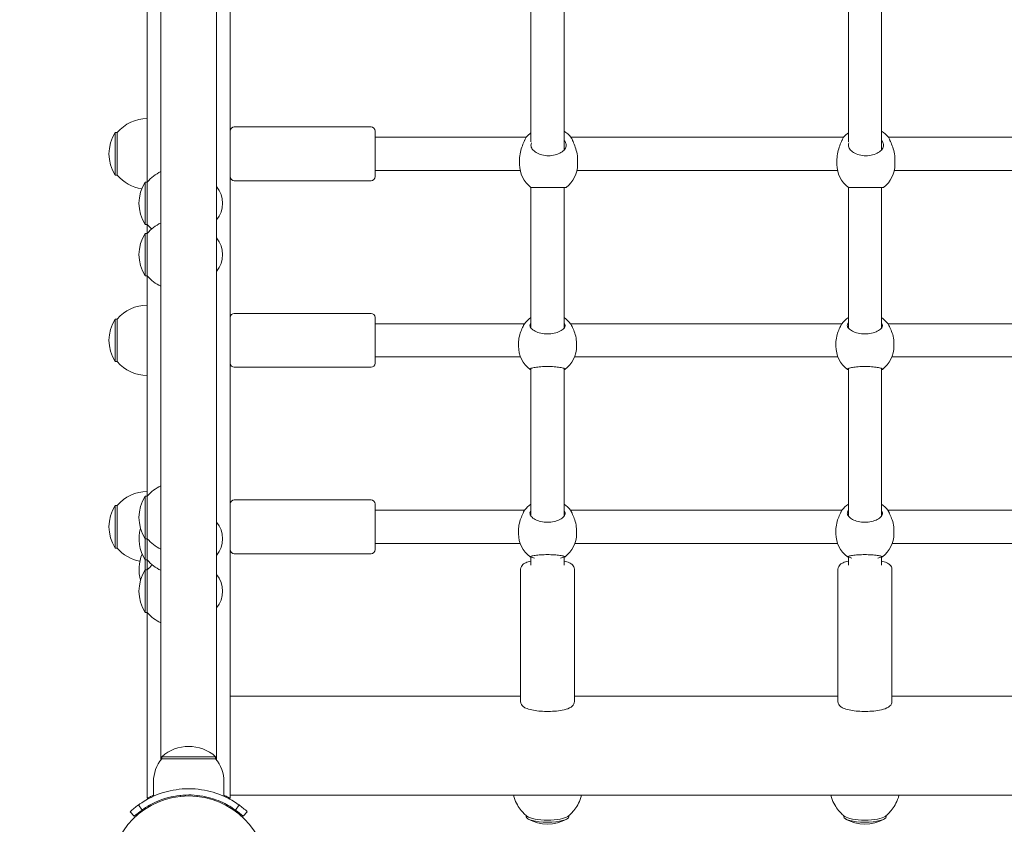
# Model space of a CAD drawing. Units: millimetres. Extents: x 425 to 18225, y 395 to 15195.
# Drawn here: x 8887 to 9363, y 4532 to 4920 of the extents above; entities that cross this region are included whole.
import ezdxf

# ---------------------------------------------------------------- set-up
doc = ezdxf.new("R2010")
doc.units = ezdxf.units.MM
doc.layers.add('Widoczne (ISO)', color=7, linetype='Continuous', lineweight=15)
doc.layers.add('wymiary 100', color=5, linetype='Continuous')
doc.layers.add('wymiary 100 strefy', color=5, linetype='Continuous')
doc.styles.get("Standard").update_dxf_attribs({"font": 'arial.ttf'})
doc.dimstyles.new('FK_rzuty 100_m$0', dxfattribs={"dimscale": 100, "dimtxt": 2.5, "dimasz": 2.5, "dimexe": 1.25, "dimexo": 0.625, "dimtad": 1, "dimlfac": 0.001, "dimrnd": 0.01, "dimzin": 1, "dimdsep": 46, "dimtxsty": 'Standard', "dimblk": 'OBLIQUE', "dimblk1": 'ARCHTICK', "dimblk2": 'OBLIQUE', "dimcen": 2.5, "dimadec": 0, "dimazin": 0, "dimtfac": 1, "dimtmove": 0, "dimatfit": 3, "dimfxl": 1, "dimarcsym": 0})
doc.dimstyles.new('FK_rzuty 100_STREFY', dxfattribs={"dimscale": 100, "dimtxt": 4, "dimasz": 2.5, "dimexe": 1.25, "dimexo": 0.625, "dimgap": 1, "dimtad": 1, "dimdec": 1, "dimlfac": 0.001, "dimrnd": 0.01, "dimzin": 1, "dimdsep": 46, "dimtxsty": 'Standard', "dimblk": 'OBLIQUE', "dimcen": 2.5, "dimadec": 0, "dimazin": 0, "dimtfac": 1, "dimtdec": 1, "dimtmove": 0, "dimatfit": 3, "dimfxl": 1, "dimarcsym": 0})

# ---------------------------------------------------------------- blocks, each defined once
blk = doc.blocks.new('_Oblique')
at = {"color": 0, "linetype": 'ByBlock', "lineweight": -2}
blk.add_line((-0.5, -0.5), (0.5, 0.5), dxfattribs=at)
blk = doc.blocks.new('*D8')
at = {"layer": 'Defpoints', "color": 0, "transparency": 16777216}
for p in [(14839.06, 10657.8), (6571.08, 4104.48), (14839.06, 4104.48)]:
    blk.add_point(p, dxfattribs=at)
at = {"layer": 'wymiary 100 strefy', "color": 0, "lineweight": -2, "transparency": 16777216}
for p, q in [((6571.08, 4166.98), (6571.08, 10782.8)), ((14839.06, 4166.98), (14839.06, 10782.8)), ((6571.08, 10657.8), (14839.06, 10657.8))]:
    blk.add_line(p, q, dxfattribs=at)
at = {"layer": 'wymiary 100 strefy', "color": 0, "lineweight": -2, "transparency": 16777216, "xscale": 200, "yscale": 200, "zscale": 200, "rotation": 180}
blk.add_blockref('_Oblique', (6571.08, 10657.8), dxfattribs=at)
at = {"layer": 'wymiary 100 strefy', "color": 0, "lineweight": -2, "transparency": 16777216, "xscale": 200, "yscale": 200, "zscale": 200}
blk.add_blockref('_Oblique', (14839.06, 10657.8), dxfattribs=at)
at = {"layer": 'wymiary 100 strefy', "color": 0, "transparency": 16777216, "insert": (10705.07, 10911.07), "char_height": 300, "attachment_point": 5}
blk.add_mtext('8.30 m', dxfattribs=at)
blk = doc.blocks.new('*D9')
at = {"layer": 'Defpoints', "color": 0, "transparency": 16777216}
for p in [(12967.23, 9855.48), (8054.26, 4508.48), (12967.23, 4362.93)]:
    blk.add_point(p, dxfattribs=at)
at = {"layer": 'wymiary 100', "color": 0, "linetype": 'ByBlock', "lineweight": -2, "transparency": 16777216}
for p, q in [((8054.26, 4570.98), (8054.26, 9980.48)), ((12967.23, 4425.43), (12967.23, 9980.48)), ((8054.26, 9855.48), (12967.23, 9855.48))]:
    blk.add_line(p, q, dxfattribs=at)
at = {"layer": 'wymiary 100', "color": 0, "lineweight": -2, "transparency": 16777216, "xscale": 250, "yscale": 250, "zscale": 250, "rotation": 180}
blk.add_blockref('_Oblique', (8054.26, 9855.48), dxfattribs=at)
at = {"layer": 'wymiary 100', "color": 0, "lineweight": -2, "transparency": 16777216, "xscale": 250, "yscale": 250, "zscale": 250}
blk.add_blockref('_Oblique', (12967.23, 9855.48), dxfattribs=at)
at = {"layer": 'wymiary 100', "color": 0, "transparency": 16777216, "insert": (10510.75, 10045.62), "char_height": 250, "attachment_point": 5}
blk.add_mtext('4.91', dxfattribs=at)
blk = doc.blocks.new('_ArchTick')
at = {"color": 0, "linetype": 'ByBlock', "const_width": 0.15}
blk.add_lwpolyline([(-0.5, -0.5), (0.5, 0.5)], dxfattribs=at)
blk = doc.blocks.new('*D10')
at = {"layer": 'Defpoints', "color": 0, "transparency": 16777216}
for p in [(8969.58, 8948.23), (5097.21, 2201.48), (8071.08, 2201.48)]:
    blk.add_point(p, dxfattribs=at)
at = {"layer": 'wymiary 100 strefy', "color": 0, "lineweight": -2, "transparency": 16777216}
for p, q in [((8907.08, 8948.23), (4972.21, 8948.23)), ((5097.21, 8948.23), (5097.21, 2201.48)), ((8008.58, 2201.48), (4972.21, 2201.48))]:
    blk.add_line(p, q, dxfattribs=at)
at = {"layer": 'wymiary 100 strefy', "color": 0, "lineweight": -2, "transparency": 16777216, "xscale": 200, "yscale": 200, "zscale": 200}
for p, rotation in [((5097.21, 8948.23), 90), ((5097.21, 2201.48), 270)]:
    blk.add_blockref('_Oblique', p, dxfattribs=dict(at, rotation=rotation))
at = {"layer": 'wymiary 100 strefy', "color": 0, "transparency": 16777216, "insert": (4844.04, 5574.85), "char_height": 300, "attachment_point": 5, "rotation": 90}
blk.add_mtext('6.70 m', dxfattribs=at)
blk = doc.blocks.new('*D11')
at = {"layer": 'Defpoints', "color": 0, "transparency": 16777216}
for p in [(9687.08, 7448.23), (5928.67, 3663.44), (9775.98, 3663.44)]:
    blk.add_point(p, dxfattribs=at)
at = {"layer": 'wymiary 100', "color": 0, "linetype": 'ByBlock', "lineweight": -2, "transparency": 16777216}
for p, q in [((9624.58, 7448.23), (5803.67, 7448.23)), ((5928.67, 7448.23), (5928.67, 3663.44)), ((9713.48, 3663.44), (5803.67, 3663.44))]:
    blk.add_line(p, q, dxfattribs=at)
at = {"layer": 'wymiary 100', "color": 0, "lineweight": -2, "transparency": 16777216, "xscale": 250, "yscale": 250, "zscale": 250}
for p, rotation in [((5928.67, 7448.23), 90), ((5928.67, 3663.44), 270)]:
    blk.add_blockref('_Oblique', p, dxfattribs=dict(at, rotation=rotation))
at = {"layer": 'wymiary 100', "color": 0, "transparency": 16777216, "insert": (5738.44, 5555.83), "char_height": 250, "attachment_point": 5, "rotation": 90}
blk.add_mtext('3.78', dxfattribs=at)

msp = doc.modelspace()

# ---------------------------------------------------------------- linework, layer by layer
at = {"layer": 'Widoczne (ISO)'}
for p, q in [((8955.632, 6064.042), (8955.632, 4562.921)), ((8982.532, 4562.921), (8982.532, 6064.042)), ((8989.082, 5124.26), (8989.082, 4584.71)), ((8949.082, 4841.896), (8949.082, 5041.132)), ((9134.282, 4933.207), (9134.282, 4861.236)), ((9150.282, 4933.207), (9150.282, 4857.376)), ((9287.482, 4933.207), (9287.482, 4861.236)), ((9303.482, 4933.207), (9303.482, 4857.376)), ((9057.082, 4868.482), (8991.082, 4868.482)), ((8933.582, 4865.732), (8933.582, 4845.232)), ((8934.582, 4865.732), (8933.582, 4865.732)), ((8934.582, 4865.732), (8934.582, 4845.232)), ((9059.082, 4866.482), (9059.082, 4844.482)), ((9059.082, 4863.482), (9131.974, 4863.482)), ((9153.589, 4863.482), (9285.174, 4863.482)), ((9306.789, 4863.482), (9438.374, 4863.482)), ((9128.782, 4850.386), (9128.782, 4852.934)), ((9156.782, 4850.386), (9156.782, 4852.934)), ((9281.982, 4850.386), (9281.982, 4852.934)), ((9309.982, 4850.386), (9309.982, 4852.934)), ((8934.582, 4845.232), (8933.582, 4845.232)), ((9059.082, 4847.482), (9129.086, 4847.482)), ((9156.477, 4847.482), (9282.286, 4847.482)), ((9309.677, 4847.482), (9435.486, 4847.482)), ((8948.082, 4841.896), (8948.082, 4821.396)), ((8949.082, 4841.896), (8948.082, 4841.896)), ((8949.082, 4841.896), (8949.082, 4821.396)), ((9057.082, 4842.482), (8991.082, 4842.482)), ((9134.282, 4839.261), (9134.282, 4771.392)), ((9150.282, 4839.199), (9150.282, 4771.392)), ((9287.482, 4839.261), (9287.482, 4771.392)), ((9303.482, 4839.199), (9303.482, 4771.392)), ((8949.082, 4821.396), (8948.082, 4821.396)), ((8949.082, 4817.11), (8949.082, 4821.396)), ((8948.082, 4817.11), (8948.082, 4796.61)), ((8949.082, 4817.11), (8948.082, 4817.11)), ((8949.082, 4817.11), (8949.082, 4796.61)), ((8949.082, 4796.61), (8948.082, 4796.61)), ((8949.082, 4690.233), (8949.082, 4796.61)), ((9057.082, 4778.482), (8991.082, 4778.482)), ((9059.082, 4776.482), (9059.082, 4754.482)), ((8933.582, 4775.732), (8933.582, 4755.232)), ((8934.582, 4775.732), (8933.582, 4775.732)), ((8934.582, 4775.732), (8934.582, 4755.232)), ((9059.082, 4773.482), (9131.159, 4773.482)), ((9153.405, 4773.482), (9284.359, 4773.482)), ((9306.605, 4773.482), (9437.559, 4773.482)), ((9128.282, 4762.638), (9128.282, 4764.06)), ((9156.282, 4762.638), (9156.282, 4764.06)), ((9281.482, 4762.638), (9281.482, 4764.06)), ((9309.482, 4762.638), (9309.482, 4764.06)), ((9059.082, 4757.482), (9129.266, 4757.482)), ((9155.298, 4757.482), (9282.466, 4757.482)), ((9308.498, 4757.482), (9435.666, 4757.482)), ((8934.582, 4755.232), (8933.582, 4755.232)), ((9057.082, 4752.482), (8991.082, 4752.482)), ((9134.282, 4751.92), (9134.282, 4680.652)), ((9150.282, 4751.92), (9150.282, 4680.652)), ((9287.482, 4751.92), (9287.482, 4680.652)), ((9303.482, 4751.92), (9303.482, 4680.652)), ((8948.082, 4690.233), (8948.082, 4669.733)), ((8949.082, 4690.233), (8948.082, 4690.233)), ((8949.082, 4690.233), (8949.082, 4669.733)), ((9057.082, 4688.482), (8991.082, 4688.482)), ((9059.082, 4686.482), (9059.082, 4664.482)), ((8933.582, 4685.732), (8933.582, 4665.232)), ((8934.582, 4685.732), (8933.582, 4685.732)), ((8934.582, 4685.732), (8934.582, 4665.232)), ((9059.082, 4683.482), (9131.228, 4683.482)), ((9153.336, 4683.482), (9284.428, 4683.482)), ((9306.536, 4683.482), (9437.628, 4683.482)), ((9128.282, 4672.129), (9128.282, 4673.806)), ((9156.282, 4672.129), (9156.282, 4673.806)), ((9281.482, 4672.129), (9281.482, 4673.806)), ((9309.482, 4672.129), (9309.482, 4673.806)), ((8949.082, 4669.733), (8948.082, 4669.733)), ((8948.082, 4669.733), (8948.082, 4659.456)), ((8949.082, 4669.733), (8949.082, 4659.456)), ((9059.082, 4667.482), (9129.076, 4667.482)), ((9155.488, 4667.482), (9282.276, 4667.482)), ((9308.688, 4667.482), (9435.476, 4667.482)), ((8934.582, 4665.232), (8933.582, 4665.232)), ((9057.082, 4662.482), (8991.082, 4662.482)), ((8948.082, 4659.456), (8948.082, 4654.621)), ((8949.082, 4659.456), (8948.082, 4659.456)), ((8949.082, 4659.456), (8949.082, 4654.621)), ((9134.282, 4660.841), (9134.282, 4656.921)), ((9150.282, 4660.841), (9150.282, 4656.921)), ((9287.482, 4660.841), (9287.482, 4656.921)), ((9303.482, 4660.841), (9303.482, 4656.921)), ((8948.082, 4654.621), (8948.082, 4634.121)), ((8949.082, 4654.621), (8948.082, 4654.621)), ((8949.082, 4654.621), (8949.082, 4634.121)), ((9129.282, 4654.985), (9129.282, 4591.112)), ((9155.282, 4654.985), (9155.282, 4591.112)), ((9282.482, 4654.985), (9282.482, 4591.112)), ((9308.482, 4654.985), (9308.482, 4591.112)), ((8949.082, 4634.121), (8948.082, 4634.121)), ((8949.082, 4544.414), (8949.082, 4634.121)), ((9129.282, 4593.774), (8989.082, 4593.774)), ((9282.482, 4593.774), (9155.282, 4593.774)), ((9435.682, 4593.774), (9308.482, 4593.774)), ((8989.082, 4584.644), (8989.082, 4584.71)), ((8989.082, 4582.204), (8989.082, 4584.644)), ((8989.082, 4547.365), (8989.082, 4582.204)), ((8982.082, 4564.482), (8956.082, 4564.482)), ((8956.082, 4563.482), (8956.082, 4564.482)), ((8956.082, 4563.482), (8982.082, 4563.482)), ((8982.082, 4563.482), (8982.082, 4564.482)), ((8952.082, 4552.482), (8952.082, 4545.395)), ((8986.082, 4552.482), (8986.082, 4545.395)), ((8965.082, 4545.824), (8965.082, 4545.321)), ((8973.082, 4545.824), (8973.082, 4545.321)), ((8989.082, 4545.868), (8989.082, 4547.365)), ((8989.082, 4545.868), (8989.082, 4544.414)), ((9755.082, 4545.868), (8989.082, 4545.868)), ((8946.551, 4538.762), (8944.797, 4541.196)), ((8991.613, 4538.762), (8993.366, 4541.196)), ((8942.831, 4535.713), (8940.788, 4537.91)), ((8997.376, 4537.91), (8995.333, 4535.713)), ((9132.032, 4536.038), (9132.032, 4535.465)), ((9152.532, 4536.038), (9152.532, 4535.465)), ((9285.232, 4536.038), (9285.232, 4535.465)), ((9305.732, 4536.038), (9305.732, 4535.465))]:
    msp.add_line(p, q, dxfattribs=at)
msp.add_circle((8969.082, 4507.482), 38.05, dxfattribs=at)
for centre, radius, start, end in [((8949.082, 4853.533), 18.949, 90, 139.92558), ((8991.082, 4866.482), 2, 90, 180), ((9057.082, 4866.482), 2, 0, 90), ((8949.592, 4855.482), 19.01, 147.3723, 212.6277), ((9142.782, 4854.583), 14, 127.3832, 140.5112), ((9142.782, 4854.583), 14, 39.4888, 57.60763), ((9295.982, 4854.583), 14, 127.3832, 140.5112), ((9295.982, 4854.583), 14, 39.4888, 57.60763), ((9142.782, 4850.386), 14, 180, 232.65106), ((9142.782, 4850.386), 14, 307.34894, 0), ((9295.982, 4850.386), 14, 180, 232.65106), ((9295.982, 4850.386), 14, 307.34894, 0), ((8949.082, 4857.431), 18.949, 220.07442, 261.94496), ((8963.582, 4829.697), 18.949, 114.8059, 139.92558), ((8991.082, 4844.482), 2, 180, 270), ((9057.082, 4844.482), 2, 270, 0), ((8964.092, 4831.646), 19.01, 147.3723, 212.6277), ((8972.862, 4831.646), 12.6, 320.12637, 39.87363), ((8963.582, 4804.911), 18.949, 114.8059, 139.92558), ((8963.582, 4833.595), 18.949, 220.07442, 229.19), ((8964.092, 4806.86), 19.01, 147.3723, 212.6277), ((8972.862, 4806.86), 12.6, 320.12637, 39.87363), ((8963.582, 4808.809), 18.949, 220.07442, 245.1941), ((8949.082, 4763.533), 18.949, 90, 139.92558), ((8991.082, 4776.482), 2, 90, 180), ((9057.082, 4776.482), 2, 0, 90), ((9142.282, 4764.98), 14, 124.8499, 142.76789), ((9142.282, 4764.98), 14, 37.23211, 55.1501), ((9295.482, 4764.98), 14, 124.8499, 142.76789), ((9295.482, 4764.98), 14, 37.23211, 55.1501), ((8949.592, 4765.482), 19.01, 147.3723, 212.6277), ((9142.282, 4762.638), 14, 180, 233.00411), ((9142.282, 4762.638), 14, 306.99589, 0), ((9295.482, 4762.638), 14, 180, 233.00411), ((9295.482, 4762.638), 14, 306.99589, 0), ((8949.082, 4767.431), 18.949, 220.07442, 270), ((8991.082, 4754.482), 2, 180, 270), ((9057.082, 4754.482), 2, 270, 0), ((8949.082, 4673.533), 18.949, 90, 139.92558), ((8963.582, 4678.034), 18.949, 114.8059, 139.92558), ((8964.092, 4679.983), 19.01, 147.3723, 212.6277), ((8991.082, 4686.482), 2, 90, 180), ((9057.082, 4686.482), 2, 0, 90), ((9142.282, 4674.89), 14, 124.8499, 142.27306), ((9142.282, 4674.89), 14, 37.72694, 55.1501), ((9295.482, 4674.89), 14, 124.8499, 142.27306), ((9295.482, 4674.89), 14, 37.72694, 55.1501), ((8949.592, 4675.482), 19.01, 147.3723, 212.6277), ((8972.862, 4669.706), 12.6, 320.12637, 39.87363), ((8964.092, 4669.706), 19.01, 164.31696, 212.6277), ((9142.282, 4672.129), 14, 180, 232.81114), ((9142.282, 4672.129), 14, 307.18886, 0), ((9295.482, 4672.129), 14, 180, 232.81114), ((9295.482, 4672.129), 14, 307.18886, 0), ((8963.582, 4681.932), 18.949, 220.07442, 245.1941), ((8949.082, 4677.431), 18.949, 220.07442, 259.07545), ((8991.082, 4664.482), 2, 180, 270), ((9057.082, 4664.482), 2, 270, 0), ((8964.092, 4654.904), 19.01, 157.08834, 196.0828), ((8963.582, 4671.655), 18.949, 220.07442, 245.1941), ((8964.092, 4644.371), 19.01, 147.3723, 212.6277), ((8963.582, 4642.422), 18.949, 129.52444, 139.92558), ((8972.862, 4644.371), 12.6, 320.12637, 39.87363), ((8963.582, 4646.32), 18.949, 220.07442, 245.1941), ((8969.082, 4550.082), 19.4, 47.92498, 132.07502), ((8969.207, 4552.482), 17.125, 140.03379, 180), ((8968.957, 4552.482), 17.125, 0, 39.96621), ((8969.082, 4507.482), 41.55, 125.76516, 132.91819), ((8969.082, 4507.482), 41.55, 47.08181, 54.23484), ((8969.082, 4507.482), 38.55, 125.76516, 132.91819), ((8969.082, 4507.482), 38.55, 47.08181, 54.23484), ((9142.282, 4550.96), 19.01, 240.48626, 299.51374), ((9295.482, 4550.96), 19.01, 240.48626, 299.51374)]:
    msp.add_arc(centre, radius, start, end, dxfattribs=at)
for centre, start_param, end_param in [((9142.282, 4535.465), 3.1415927, 6.2831853), ((9142.282, 4536.433), 3.4560425, 5.9687355), ((9295.482, 4535.465), 3.1415927, 6.2831853), ((9295.482, 4536.433), 3.4560425, 5.9687355)]:
    msp.add_ellipse(centre, major_axis=(10.25, 0), ratio=0.2518272, start_param=start_param, end_param=end_param, dxfattribs=at)
for points, knots in [([(9131.26, 4862.17), (9131.234, 4862.105), (9131.208, 4862.038), (9130.885, 4861.241), (9130.49, 4860.343), (9129.788, 4858.491), (9129.428, 4857.403), (9128.922, 4855.148), (9128.782, 4853.982), (9128.782, 4852.934)], [2.9457347, 2.9457347, 2.9457347, 2.9457347, 2.9767439, 2.9767439, 3.3085017, 3.3085017, 3.6379904, 3.6379904, 3.9674792, 3.9674792, 3.9674792, 3.9674792]), ([(9156.782, 4852.934), (9156.782, 4853.982), (9156.642, 4855.148), (9156.136, 4857.403), (9155.776, 4858.491), (9155.074, 4860.343), (9154.679, 4861.241), (9154.356, 4862.038), (9154.329, 4862.105), (9154.304, 4862.17)], [1.3224931, 1.3224931, 1.3224931, 1.3224931, 1.6519818, 1.6519818, 1.9814705, 1.9814705, 2.3132283, 2.3132283, 2.3442375, 2.3442375, 2.3442375, 2.3442375]), ([(9284.46, 4862.17), (9284.434, 4862.105), (9284.408, 4862.038), (9284.085, 4861.241), (9283.69, 4860.343), (9282.988, 4858.491), (9282.628, 4857.403), (9282.122, 4855.148), (9281.982, 4853.982), (9281.982, 4852.934)], [2.9457347, 2.9457347, 2.9457347, 2.9457347, 2.9767439, 2.9767439, 3.3085017, 3.3085017, 3.6379904, 3.6379904, 3.9674792, 3.9674792, 3.9674792, 3.9674792]), ([(9309.982, 4852.934), (9309.982, 4853.982), (9309.842, 4855.148), (9309.336, 4857.403), (9308.976, 4858.491), (9308.274, 4860.343), (9307.879, 4861.241), (9307.556, 4862.038), (9307.529, 4862.105), (9307.504, 4862.17)], [1.3224931, 1.3224931, 1.3224931, 1.3224931, 1.6519818, 1.6519818, 1.9814705, 1.9814705, 2.3132283, 2.3132283, 2.3442375, 2.3442375, 2.3442375, 2.3442375]), ([(9150.735, 4861.378), (9151.105, 4860.84), (9151.282, 4860.26), (9151.282, 4859.095), (9151.065, 4858.43), (9150.18, 4857.177), (9149.513, 4856.587), (9147.994, 4855.659), (9147.054, 4855.25), (9144.981, 4854.697), (9143.849, 4854.556), (9141.715, 4854.556), (9140.582, 4854.697), (9138.51, 4855.25), (9137.57, 4855.659), (9136.051, 4856.587), (9135.384, 4857.177), (9134.499, 4858.43), (9134.282, 4859.095), (9134.282, 4860.06), (9134.354, 4860.425), (9134.503, 4860.783)], [0.9973997, 0.9973997, 0.9973997, 0.9973997, 1.3018039, 1.3018039, 1.6376732, 1.6376732, 1.9735425, 1.9735425, 2.2936655, 2.2936655, 2.6137884, 2.6137884, 2.9339113, 2.9339113, 3.2540343, 3.2540343, 3.5899036, 3.5899036, 3.9257729, 3.9257729, 4.1203754, 4.1203754, 4.1203754, 4.1203754]), ([(9150.281, 4861.963), (9150.404, 4861.821), (9150.516, 4861.68), (9150.659, 4861.487), (9150.698, 4861.432), (9150.735, 4861.378)], [4.88127833, 4.88127833, 4.88127833, 4.88127833, 4.95821439, 4.95821439, 4.98922357, 4.98922357, 4.98922357, 4.98922357]), ([(9303.935, 4861.378), (9304.305, 4860.84), (9304.482, 4860.26), (9304.482, 4859.095), (9304.265, 4858.43), (9303.38, 4857.177), (9302.713, 4856.587), (9301.194, 4855.659), (9300.254, 4855.25), (9298.181, 4854.697), (9297.049, 4854.556), (9294.915, 4854.556), (9293.782, 4854.697), (9291.71, 4855.25), (9290.77, 4855.659), (9289.251, 4856.587), (9288.584, 4857.177), (9287.699, 4858.43), (9287.482, 4859.095), (9287.482, 4860.06), (9287.554, 4860.425), (9287.703, 4860.783)], [0.9973997, 0.9973997, 0.9973997, 0.9973997, 1.3018039, 1.3018039, 1.6376732, 1.6376732, 1.9735425, 1.9735425, 2.2936655, 2.2936655, 2.6137884, 2.6137884, 2.9339113, 2.9339113, 3.2540343, 3.2540343, 3.5899036, 3.5899036, 3.9257729, 3.9257729, 4.1203754, 4.1203754, 4.1203754, 4.1203754]), ([(9303.481, 4861.963), (9303.604, 4861.821), (9303.716, 4861.68), (9303.859, 4861.487), (9303.898, 4861.432), (9303.935, 4861.378)], [4.88127833, 4.88127833, 4.88127833, 4.88127833, 4.95821439, 4.95821439, 4.98922357, 4.98922357, 4.98922357, 4.98922357]), ([(9134.289, 4839.256), (9134.329, 4839.227), (9134.545, 4839.207), (9135.384, 4839.195), (9136.051, 4839.205), (9137.57, 4839.24), (9138.51, 4839.266), (9140.582, 4839.308), (9141.715, 4839.321), (9143.849, 4839.321), (9144.981, 4839.308), (9147.054, 4839.266), (9147.994, 4839.24), (9149.513, 4839.205), (9150.18, 4839.195), (9151.019, 4839.207), (9151.235, 4839.227), (9151.275, 4839.256)], [1.3365064, 1.3365064, 1.3365064, 1.3365064, 1.6376732, 1.6376732, 1.9735425, 1.9735425, 2.2936655, 2.2936655, 2.6137884, 2.6137884, 2.9339113, 2.9339113, 3.2540343, 3.2540343, 3.5899036, 3.5899036, 3.8910704, 3.8910704, 3.8910704, 3.8910704]), ([(9287.489, 4839.256), (9287.529, 4839.227), (9287.745, 4839.207), (9288.584, 4839.195), (9289.251, 4839.205), (9290.77, 4839.24), (9291.71, 4839.266), (9293.782, 4839.308), (9294.915, 4839.321), (9297.049, 4839.321), (9298.181, 4839.308), (9300.254, 4839.266), (9301.194, 4839.24), (9302.713, 4839.205), (9303.38, 4839.195), (9304.219, 4839.207), (9304.435, 4839.227), (9304.475, 4839.256)], [1.3365064, 1.3365064, 1.3365064, 1.3365064, 1.6376732, 1.6376732, 1.9735425, 1.9735425, 2.2936655, 2.2936655, 2.6137884, 2.6137884, 2.9339113, 2.9339113, 3.2540343, 3.2540343, 3.5899036, 3.5899036, 3.8910704, 3.8910704, 3.8910704, 3.8910704]), ([(9130.76, 4772.821), (9130.734, 4772.768), (9130.708, 4772.713), (9130.385, 4772.051), (9129.99, 4771.257), (9129.288, 4769.553), (9128.928, 4768.521), (9128.422, 4766.317), (9128.282, 4765.143), (9128.282, 4764.06)], [2.9457347, 2.9457347, 2.9457347, 2.9457347, 2.9767439, 2.9767439, 3.3085017, 3.3085017, 3.6379904, 3.6379904, 3.9674792, 3.9674792, 3.9674792, 3.9674792]), ([(9150.282, 4773.943), (9150.62, 4773.543), (9150.782, 4773.112), (9150.782, 4772.219), (9150.565, 4771.696), (9149.68, 4770.702), (9149.013, 4770.231), (9147.494, 4769.483), (9146.554, 4769.152), (9144.481, 4768.702), (9143.349, 4768.586), (9141.215, 4768.586), (9140.082, 4768.702), (9138.01, 4769.152), (9137.07, 4769.483), (9135.551, 4770.231), (9134.884, 4770.702), (9133.999, 4771.696), (9133.782, 4772.219), (9133.782, 4773.112), (9133.944, 4773.543), (9134.282, 4773.943)], [1.0105883, 1.0105883, 1.0105883, 1.0105883, 1.3018039, 1.3018039, 1.6376732, 1.6376732, 1.9735425, 1.9735425, 2.2936655, 2.2936655, 2.6137884, 2.6137884, 2.9339113, 2.9339113, 3.2540343, 3.2540343, 3.5899036, 3.5899036, 3.9257729, 3.9257729, 4.2169885, 4.2169885, 4.2169885, 4.2169885]), ([(9156.282, 4764.06), (9156.282, 4765.143), (9156.142, 4766.317), (9155.636, 4768.521), (9155.276, 4769.553), (9154.574, 4771.257), (9154.179, 4772.051), (9153.856, 4772.713), (9153.829, 4772.768), (9153.804, 4772.821)], [1.3224931, 1.3224931, 1.3224931, 1.3224931, 1.6519818, 1.6519818, 1.9814705, 1.9814705, 2.3132283, 2.3132283, 2.3442375, 2.3442375, 2.3442375, 2.3442375]), ([(9283.96, 4772.821), (9283.934, 4772.768), (9283.908, 4772.713), (9283.585, 4772.051), (9283.19, 4771.257), (9282.488, 4769.553), (9282.128, 4768.521), (9281.622, 4766.317), (9281.482, 4765.143), (9281.482, 4764.06)], [2.9457347, 2.9457347, 2.9457347, 2.9457347, 2.9767439, 2.9767439, 3.3085017, 3.3085017, 3.6379904, 3.6379904, 3.9674792, 3.9674792, 3.9674792, 3.9674792]), ([(9303.482, 4773.943), (9303.82, 4773.543), (9303.982, 4773.112), (9303.982, 4772.219), (9303.765, 4771.696), (9302.88, 4770.702), (9302.213, 4770.231), (9300.694, 4769.483), (9299.754, 4769.152), (9297.681, 4768.702), (9296.549, 4768.586), (9294.415, 4768.586), (9293.282, 4768.702), (9291.21, 4769.152), (9290.27, 4769.483), (9288.751, 4770.231), (9288.084, 4770.702), (9287.199, 4771.696), (9286.982, 4772.219), (9286.982, 4773.112), (9287.144, 4773.543), (9287.482, 4773.943)], [1.0105883, 1.0105883, 1.0105883, 1.0105883, 1.3018039, 1.3018039, 1.6376732, 1.6376732, 1.9735425, 1.9735425, 2.2936655, 2.2936655, 2.6137884, 2.6137884, 2.9339113, 2.9339113, 3.2540343, 3.2540343, 3.5899036, 3.5899036, 3.9257729, 3.9257729, 4.2169885, 4.2169885, 4.2169885, 4.2169885]), ([(9309.482, 4764.06), (9309.482, 4765.143), (9309.342, 4766.317), (9308.836, 4768.521), (9308.476, 4769.553), (9307.774, 4771.257), (9307.379, 4772.051), (9307.056, 4772.713), (9307.029, 4772.768), (9307.004, 4772.821)], [1.3224931, 1.3224931, 1.3224931, 1.3224931, 1.6519818, 1.6519818, 1.9814705, 1.9814705, 2.3132283, 2.3132283, 2.3442375, 2.3442375, 2.3442375, 2.3442375]), ([(9134.282, 4751.29), (9133.944, 4751.375), (9133.782, 4751.473), (9133.782, 4751.692), (9133.999, 4751.831), (9134.884, 4752.119), (9135.551, 4752.267), (9137.07, 4752.516), (9138.01, 4752.634), (9140.082, 4752.798), (9141.215, 4752.843), (9143.349, 4752.843), (9144.481, 4752.798), (9146.554, 4752.634), (9147.494, 4752.516), (9149.013, 4752.267), (9149.68, 4752.119), (9150.565, 4751.831), (9150.782, 4751.692), (9150.782, 4751.473), (9150.62, 4751.375), (9150.282, 4751.29)], [1.0105883, 1.0105883, 1.0105883, 1.0105883, 1.3018039, 1.3018039, 1.6376732, 1.6376732, 1.9735425, 1.9735425, 2.2936655, 2.2936655, 2.6137884, 2.6137884, 2.9339113, 2.9339113, 3.2540343, 3.2540343, 3.5899036, 3.5899036, 3.9257729, 3.9257729, 4.2169885, 4.2169885, 4.2169885, 4.2169885]), ([(9287.482, 4751.29), (9287.144, 4751.375), (9286.982, 4751.473), (9286.982, 4751.692), (9287.199, 4751.831), (9288.084, 4752.119), (9288.751, 4752.267), (9290.27, 4752.516), (9291.21, 4752.634), (9293.282, 4752.798), (9294.415, 4752.843), (9296.549, 4752.843), (9297.681, 4752.798), (9299.754, 4752.634), (9300.694, 4752.516), (9302.213, 4752.267), (9302.88, 4752.119), (9303.765, 4751.831), (9303.982, 4751.692), (9303.982, 4751.473), (9303.82, 4751.375), (9303.482, 4751.29)], [1.0105883, 1.0105883, 1.0105883, 1.0105883, 1.3018039, 1.3018039, 1.6376732, 1.6376732, 1.9735425, 1.9735425, 2.2936655, 2.2936655, 2.6137884, 2.6137884, 2.9339113, 2.9339113, 3.2540343, 3.2540343, 3.5899036, 3.5899036, 3.9257729, 3.9257729, 4.2169885, 4.2169885, 4.2169885, 4.2169885]), ([(9130.76, 4682.687), (9130.734, 4682.631), (9130.708, 4682.573), (9130.385, 4681.88), (9129.99, 4681.062), (9129.288, 4679.322), (9128.928, 4678.276), (9128.422, 4676.056), (9128.282, 4674.882), (9128.282, 4673.806)], [2.9457347, 2.9457347, 2.9457347, 2.9457347, 2.9767439, 2.9767439, 3.3085017, 3.3085017, 3.6379904, 3.6379904, 3.9674792, 3.9674792, 3.9674792, 3.9674792]), ([(9150.282, 4683.367), (9150.62, 4682.94), (9150.782, 4682.48), (9150.782, 4681.531), (9150.565, 4680.975), (9149.68, 4679.921), (9149.013, 4679.423), (9147.494, 4678.634), (9146.554, 4678.284), (9144.481, 4677.811), (9143.349, 4677.689), (9141.215, 4677.689), (9140.082, 4677.811), (9138.01, 4678.284), (9137.07, 4678.634), (9135.551, 4679.423), (9134.884, 4679.921), (9133.999, 4680.975), (9133.782, 4681.531), (9133.782, 4682.48), (9133.944, 4682.94), (9134.282, 4683.367)], [1.0105883, 1.0105883, 1.0105883, 1.0105883, 1.3018039, 1.3018039, 1.6376732, 1.6376732, 1.9735425, 1.9735425, 2.2936655, 2.2936655, 2.6137884, 2.6137884, 2.9339113, 2.9339113, 3.2540343, 3.2540343, 3.5899036, 3.5899036, 3.9257729, 3.9257729, 4.2169885, 4.2169885, 4.2169885, 4.2169885]), ([(9156.282, 4673.806), (9156.282, 4674.882), (9156.142, 4676.056), (9155.636, 4678.276), (9155.276, 4679.322), (9154.574, 4681.062), (9154.179, 4681.88), (9153.856, 4682.573), (9153.829, 4682.631), (9153.804, 4682.687)], [1.3224931, 1.3224931, 1.3224931, 1.3224931, 1.6519818, 1.6519818, 1.9814705, 1.9814705, 2.3132283, 2.3132283, 2.3442375, 2.3442375, 2.3442375, 2.3442375]), ([(9283.96, 4682.687), (9283.934, 4682.631), (9283.908, 4682.573), (9283.585, 4681.88), (9283.19, 4681.062), (9282.488, 4679.322), (9282.128, 4678.276), (9281.622, 4676.056), (9281.482, 4674.882), (9281.482, 4673.806)], [2.9457347, 2.9457347, 2.9457347, 2.9457347, 2.9767439, 2.9767439, 3.3085017, 3.3085017, 3.6379904, 3.6379904, 3.9674792, 3.9674792, 3.9674792, 3.9674792]), ([(9303.482, 4683.367), (9303.82, 4682.94), (9303.982, 4682.48), (9303.982, 4681.531), (9303.765, 4680.975), (9302.88, 4679.921), (9302.213, 4679.423), (9300.694, 4678.634), (9299.754, 4678.284), (9297.681, 4677.811), (9296.549, 4677.689), (9294.415, 4677.689), (9293.282, 4677.811), (9291.21, 4678.284), (9290.27, 4678.634), (9288.751, 4679.423), (9288.084, 4679.921), (9287.199, 4680.975), (9286.982, 4681.531), (9286.982, 4682.48), (9287.144, 4682.94), (9287.482, 4683.367)], [1.0105883, 1.0105883, 1.0105883, 1.0105883, 1.3018039, 1.3018039, 1.6376732, 1.6376732, 1.9735425, 1.9735425, 2.2936655, 2.2936655, 2.6137884, 2.6137884, 2.9339113, 2.9339113, 3.2540343, 3.2540343, 3.5899036, 3.5899036, 3.9257729, 3.9257729, 4.2169885, 4.2169885, 4.2169885, 4.2169885]), ([(9309.482, 4673.806), (9309.482, 4674.882), (9309.342, 4676.056), (9308.836, 4678.276), (9308.476, 4679.322), (9307.774, 4681.062), (9307.379, 4681.88), (9307.056, 4682.573), (9307.029, 4682.631), (9307.004, 4682.687)], [1.3224931, 1.3224931, 1.3224931, 1.3224931, 1.6519818, 1.6519818, 1.9814705, 1.9814705, 2.3132283, 2.3132283, 2.3442375, 2.3442375, 2.3442375, 2.3442375]), ([(9134.282, 4658.948), (9133.336, 4658.724), (9132.501, 4658.459), (9131.268, 4657.886), (9130.812, 4657.623), (9130.12, 4657.016), (9129.861, 4656.732), (9129.435, 4655.979), (9129.282, 4655.49), (9129.282, 4654.985)], [2.32587137, 2.32587137, 2.32587137, 2.32587137, 2.6450931, 2.6450931, 2.86231294, 2.86231294, 3.00015472, 3.00015472, 3.14159265, 3.14159265, 3.14159265, 3.14159265]), ([(9134.329, 4660.834), (9133.959, 4660.891), (9133.782, 4660.96), (9133.782, 4661.119), (9133.999, 4661.222), (9134.884, 4661.443), (9135.551, 4661.561), (9137.07, 4661.762), (9138.01, 4661.859), (9140.082, 4661.996), (9141.215, 4662.034), (9143.349, 4662.034), (9144.481, 4661.996), (9146.554, 4661.859), (9147.494, 4661.762), (9149.013, 4661.561), (9149.68, 4661.443), (9150.565, 4661.222), (9150.782, 4661.119), (9150.782, 4660.96), (9150.605, 4660.891), (9150.235, 4660.834)], [0.9973997, 0.9973997, 0.9973997, 0.9973997, 1.3018039, 1.3018039, 1.6376732, 1.6376732, 1.9735425, 1.9735425, 2.2936655, 2.2936655, 2.6137884, 2.6137884, 2.9339113, 2.9339113, 3.2540343, 3.2540343, 3.5899036, 3.5899036, 3.9257729, 3.9257729, 4.2301772, 4.2301772, 4.2301772, 4.2301772]), ([(9135.987, 4660.405), (9135.366, 4660.577), (9134.827, 4660.74), (9134.405, 4660.821), (9134.366, 4660.828), (9134.329, 4660.834)], [2.02462746, 2.02462746, 2.02462746, 2.02462746, 2.31322829, 2.31322829, 2.34423747, 2.34423747, 2.34423747, 2.34423747]), ([(9150.235, 4660.834), (9150.198, 4660.828), (9150.159, 4660.821), (9149.737, 4660.74), (9149.198, 4660.577), (9148.577, 4660.405)], [0.30074863, 0.30074863, 0.30074863, 0.30074863, 0.33175782, 0.33175782, 0.62035864, 0.62035864, 0.62035864, 0.62035864]), ([(9155.282, 4654.985), (9155.282, 4655.391), (9155.184, 4655.79), (9154.852, 4656.524), (9154.605, 4656.836), (9153.895, 4657.539), (9153.398, 4657.834), (9152.105, 4658.446), (9151.251, 4658.719), (9150.282, 4658.948)], [0, 0, 0, 0, 0.11361046, 0.11361046, 0.24937091, 0.24937091, 0.48844337, 0.48844337, 0.81572128, 0.81572128, 0.81572128, 0.81572128]), ([(9287.482, 4658.948), (9286.536, 4658.724), (9285.701, 4658.459), (9284.468, 4657.886), (9284.012, 4657.623), (9283.32, 4657.016), (9283.061, 4656.732), (9282.635, 4655.979), (9282.482, 4655.49), (9282.482, 4654.985)], [2.32587137, 2.32587137, 2.32587137, 2.32587137, 2.6450931, 2.6450931, 2.86231294, 2.86231294, 3.00015472, 3.00015472, 3.14159265, 3.14159265, 3.14159265, 3.14159265]), ([(9287.529, 4660.834), (9287.159, 4660.891), (9286.982, 4660.96), (9286.982, 4661.119), (9287.199, 4661.222), (9288.084, 4661.443), (9288.751, 4661.561), (9290.27, 4661.762), (9291.21, 4661.859), (9293.282, 4661.996), (9294.415, 4662.034), (9296.549, 4662.034), (9297.681, 4661.996), (9299.754, 4661.859), (9300.694, 4661.762), (9302.213, 4661.561), (9302.88, 4661.443), (9303.765, 4661.222), (9303.982, 4661.119), (9303.982, 4660.96), (9303.805, 4660.891), (9303.435, 4660.834)], [0.9973997, 0.9973997, 0.9973997, 0.9973997, 1.3018039, 1.3018039, 1.6376732, 1.6376732, 1.9735425, 1.9735425, 2.2936655, 2.2936655, 2.6137884, 2.6137884, 2.9339113, 2.9339113, 3.2540343, 3.2540343, 3.5899036, 3.5899036, 3.9257729, 3.9257729, 4.2301772, 4.2301772, 4.2301772, 4.2301772]), ([(9289.187, 4660.405), (9288.566, 4660.577), (9288.027, 4660.74), (9287.605, 4660.821), (9287.566, 4660.828), (9287.529, 4660.834)], [2.02462746, 2.02462746, 2.02462746, 2.02462746, 2.31322829, 2.31322829, 2.34423747, 2.34423747, 2.34423747, 2.34423747]), ([(9303.435, 4660.834), (9303.398, 4660.828), (9303.359, 4660.821), (9302.937, 4660.74), (9302.398, 4660.577), (9301.777, 4660.405)], [0.30074863, 0.30074863, 0.30074863, 0.30074863, 0.33175782, 0.33175782, 0.62035864, 0.62035864, 0.62035864, 0.62035864]), ([(9308.482, 4654.985), (9308.482, 4655.391), (9308.384, 4655.79), (9308.052, 4656.524), (9307.805, 4656.836), (9307.095, 4657.539), (9306.598, 4657.834), (9305.305, 4658.446), (9304.451, 4658.719), (9303.482, 4658.948)], [0, 0, 0, 0, 0.11361046, 0.11361046, 0.24937091, 0.24937091, 0.48844337, 0.48844337, 0.81572128, 0.81572128, 0.81572128, 0.81572128]), ([(9155.282, 4591.112), (9155.282, 4590.706), (9155.184, 4590.307), (9154.852, 4589.573), (9154.605, 4589.261), (9153.895, 4588.558), (9153.398, 4588.264), (9151.858, 4587.534), (9150.668, 4587.2), (9148.164, 4586.724), (9146.924, 4586.566), (9144.38, 4586.372), (9143.082, 4586.331), (9140.514, 4586.358), (9139.244, 4586.426), (9136.823, 4586.667), (9135.675, 4586.841), (9133.551, 4587.305), (9132.593, 4587.595), (9131.268, 4588.211), (9130.812, 4588.474), (9130.12, 4589.082), (9129.861, 4589.366), (9129.435, 4590.119), (9129.282, 4590.607), (9129.282, 4591.112)], [6.2831853, 6.2831853, 6.2831853, 6.2831853, 6.3967958, 6.3967958, 6.5325562, 6.5325562, 6.7716287, 6.7716287, 7.2071303, 7.2071303, 7.5599692, 7.5599692, 7.8964889, 7.8964889, 8.2302064, 8.2302064, 8.5687949, 8.5687949, 8.9282784, 8.9282784, 9.1454983, 9.1454983, 9.28334, 9.28334, 9.424778, 9.424778, 9.424778, 9.424778]), ([(9308.482, 4591.112), (9308.482, 4590.706), (9308.384, 4590.307), (9308.052, 4589.573), (9307.805, 4589.261), (9307.095, 4588.558), (9306.598, 4588.264), (9305.058, 4587.534), (9303.868, 4587.2), (9301.364, 4586.724), (9300.124, 4586.566), (9297.58, 4586.372), (9296.282, 4586.331), (9293.714, 4586.358), (9292.444, 4586.426), (9290.023, 4586.667), (9288.875, 4586.841), (9286.751, 4587.305), (9285.793, 4587.595), (9284.468, 4588.211), (9284.012, 4588.474), (9283.32, 4589.082), (9283.061, 4589.366), (9282.635, 4590.119), (9282.482, 4590.607), (9282.482, 4591.112)], [6.2831853, 6.2831853, 6.2831853, 6.2831853, 6.3967958, 6.3967958, 6.5325562, 6.5325562, 6.7716287, 6.7716287, 7.2071303, 7.2071303, 7.5599692, 7.5599692, 7.8964889, 7.8964889, 8.2302064, 8.2302064, 8.5687949, 8.5687949, 8.9282784, 8.9282784, 9.1454983, 9.1454983, 9.28334, 9.28334, 9.424778, 9.424778, 9.424778, 9.424778]), ([(8944.797, 4541.196), (8944.797, 4541.196), (8945.731, 4541.92), (8947.616, 4543.057), (8949.543, 4544.22), (8952.497, 4545.781), (8956.244, 4546.999), (8959.534, 4548.068), (8963.426, 4548.838), (8967.418, 4548.998), (8967.972, 4549.021), (8968.527, 4549.032), (8969.082, 4549.032)], [0, 0, 0, 0, 0.5161475, 0.5161475, 0.5161475, 1.0434719, 1.0434719, 1.0434719, 1.506578, 1.506578, 1.506578, 1.5707963, 1.5707963, 1.5707963, 1.5707963]), ([(8969.082, 4549.032), (8973.213, 4549.032), (8977.328, 4548.37), (8980.846, 4547.332), (8984.642, 4546.211), (8987.729, 4544.692), (8989.837, 4543.477), (8991.896, 4542.289), (8993.05, 4541.424), (8993.31, 4541.237), (8993.347, 4541.21), (8993.366, 4541.196), (8993.366, 4541.196)], [1.5707963, 1.5707963, 1.5707963, 1.5707963, 2.0486293, 2.0486293, 2.0486293, 2.5642144, 2.5642144, 2.5642144, 3.0680972, 3.0680972, 3.0680972, 3.1415927, 3.1415927, 3.1415927, 3.1415927]), ([(8969.082, 4546.032), (8965.188, 4546.032), (8961.31, 4545.397), (8958.011, 4544.408), (8954.31, 4543.298), (8951.356, 4541.789), (8949.422, 4540.642), (8947.606, 4539.565), (8946.657, 4538.838), (8946.559, 4538.768), (8946.554, 4538.764), (8946.551, 4538.762), (8946.551, 4538.762)], [-1.5707963, -1.5707963, -1.5707963, -1.5707963, -1.0853225, -1.0853225, -1.0853225, -0.5406954, -0.5406954, -0.5406954, -0.0293753, -0.0293753, -0.0293753, 0, 0, 0, 0]), ([(8949.082, 4544.414), (8949.082, 4544.414), (8949.111, 4544.43), (8949.246, 4544.502), (8949.383, 4544.576), (8949.757, 4544.772), (8950.001, 4544.899), (8950.524, 4545.161), (8950.799, 4545.295), (8951.082, 4545.429)], [-0.35255136, -0.35255136, -0.35255136, -0.35255136, -0.29143365, -0.29143365, -0.19796663, -0.19796663, -0.09459903, -0.09459903, 0, 0, 0, 0]), ([(8991.613, 4538.762), (8991.613, 4538.762), (8990.716, 4539.459), (8988.903, 4540.546), (8987.099, 4541.627), (8984.359, 4543.061), (8980.901, 4544.175), (8977.789, 4545.178), (8974.104, 4545.889), (8970.337, 4546.011), (8969.919, 4546.025), (8969.501, 4546.032), (8969.082, 4546.032)], [-3.1415927, -3.1415927, -3.1415927, -3.1415927, -2.6161675, -2.6161675, -2.6161675, -2.0934819, -2.0934819, -2.0934819, -1.6229987, -1.6229987, -1.6229987, -1.5707963, -1.5707963, -1.5707963, -1.5707963]), ([(8987.082, 4545.429), (8987.256, 4545.347), (8987.427, 4545.264), (8987.757, 4545.102), (8987.917, 4545.022), (8988.313, 4544.822), (8988.53, 4544.708), (8988.847, 4544.541), (8988.958, 4544.481), (8989.061, 4544.425), (8989.082, 4544.414), (8989.082, 4544.414)], [-0.68128339, -0.68128339, -0.68128339, -0.68128339, -0.62317156, -0.62317156, -0.56397215, -0.56397215, -0.46527735, -0.46527735, -0.38069656, -0.38069656, -0.32858876, -0.32858876, -0.32858876, -0.32858876]), ([(9132.535, 4535.635), (9132.03, 4536.025), (9131.486, 4536.487), (9130.33, 4537.62), (9129.717, 4538.292), (9128.477, 4539.926), (9127.851, 4540.891), (9126.716, 4543.15), (9126.211, 4544.445), (9125.852, 4545.868)], [2.82714281, 2.82714281, 2.82714281, 2.82714281, 2.89003278, 2.89003278, 2.95292275, 2.95292275, 3.01581272, 3.01581272, 3.07824606, 3.07824606, 3.07824606, 3.07824606]), ([(9158.712, 4545.868), (9158.353, 4544.445), (9157.848, 4543.15), (9156.713, 4540.891), (9156.086, 4539.926), (9154.847, 4538.292), (9154.234, 4537.62), (9153.078, 4536.487), (9152.534, 4536.025), (9152.029, 4535.635)], [0.06334659, 0.06334659, 0.06334659, 0.06334659, 0.12577994, 0.12577994, 0.18866991, 0.18866991, 0.25155988, 0.25155988, 0.31444985, 0.31444985, 0.31444985, 0.31444985]), ([(9285.735, 4535.635), (9285.23, 4536.025), (9284.686, 4536.487), (9283.53, 4537.62), (9282.917, 4538.292), (9281.677, 4539.926), (9281.051, 4540.891), (9279.916, 4543.15), (9279.411, 4544.445), (9279.052, 4545.868)], [2.82714281, 2.82714281, 2.82714281, 2.82714281, 2.89003278, 2.89003278, 2.95292275, 2.95292275, 3.01581272, 3.01581272, 3.07824606, 3.07824606, 3.07824606, 3.07824606]), ([(9311.912, 4545.868), (9311.553, 4544.445), (9311.048, 4543.15), (9309.913, 4540.891), (9309.286, 4539.926), (9308.047, 4538.292), (9307.434, 4537.62), (9306.278, 4536.487), (9305.734, 4536.025), (9305.229, 4535.635)], [0.06334659, 0.06334659, 0.06334659, 0.06334659, 0.12577994, 0.12577994, 0.18866991, 0.18866991, 0.25155988, 0.25155988, 0.31444985, 0.31444985, 0.31444985, 0.31444985])]:
    msp.add_open_spline(points, degree=3, knots=knots, dxfattribs=at)
for points in [[(9131.977, 4863.485), (9131.733, 4863.188), (9131.487, 4862.744), (9131.26, 4862.17)], [(9154.304, 4862.17), (9154.077, 4862.744), (9153.83, 4863.188), (9153.586, 4863.485)], [(9285.177, 4863.485), (9284.933, 4863.188), (9284.687, 4862.744), (9284.46, 4862.17)], [(9307.504, 4862.17), (9307.277, 4862.744), (9307.03, 4863.188), (9306.786, 4863.485)], [(9131.135, 4773.449), (9131.007, 4773.28), (9130.881, 4773.071), (9130.76, 4772.821)], [(9153.804, 4772.821), (9153.683, 4773.071), (9153.557, 4773.28), (9153.428, 4773.449)], [(9284.335, 4773.449), (9284.207, 4773.28), (9284.081, 4773.071), (9283.96, 4772.821)], [(9307.004, 4772.821), (9306.883, 4773.071), (9306.757, 4773.28), (9306.628, 4773.449)], [(9131.209, 4683.455), (9131.055, 4683.256), (9130.904, 4682.999), (9130.76, 4682.687)], [(9153.804, 4682.687), (9153.66, 4682.999), (9153.509, 4683.256), (9153.355, 4683.455)], [(9284.409, 4683.455), (9284.255, 4683.256), (9284.104, 4682.999), (9283.96, 4682.687)], [(9307.004, 4682.687), (9306.86, 4682.999), (9306.709, 4683.256), (9306.555, 4683.455)], [(8951.082, 4545.429), (8951.413, 4545.586), (8951.747, 4545.739), (8952.082, 4545.887)], [(8986.082, 4545.887), (8986.417, 4545.739), (8986.751, 4545.586), (8987.082, 4545.429)]]:
    msp.add_open_spline(points, degree=3, dxfattribs=at)

# ---------------------------------------------------------------- dimensions: what is measured, and where the dimension line sits
at = {"layer": 'wymiary 100'}
dim = msp.add_linear_dim(base=(12967.232, 9855.481), p1=(8054.262, 4508.483), p2=(12967.232, 4362.932), dimstyle='FK_rzuty 100_m$0', override={"dimarcsym": 1}, dxfattribs=at)
dim.commit()
dim.dimension.update_dxf_attribs({"geometry": '*D9', "text_midpoint": (10510.747, 10045.625)})
dim = msp.add_linear_dim(base=(5928.668, 3663.442), p1=(9687.082, 7448.227), p2=(9775.975, 3663.442), angle=90, dimstyle='FK_rzuty 100_m$0', override={"dimarcsym": 1}, dxfattribs=at)
dim.commit()
dim.dimension.update_dxf_attribs({"geometry": '*D11', "text_midpoint": (5738.439, 5555.835)})
at = {"layer": 'wymiary 100 strefy'}
dim = msp.add_linear_dim(base=(14839.06, 10657.8), p1=(6571.082, 4104.482), p2=(14839.06, 4104.482), dimstyle='FK_rzuty 100_STREFY', override={"dimtxt": 3, "dimasz": 2, "dimdec": 2, "dimrnd": 0.1, "dimpost": ' m'}, dxfattribs=at)
dim.commit()
dim.dimension.update_dxf_attribs({"geometry": '*D8', "text_midpoint": (10705.071, 10911.074)})
dim = msp.add_linear_dim(base=(5097.21, 2201.482), p1=(8969.582, 8948.227), p2=(8071.082, 2201.482), angle=90, dimstyle='FK_rzuty 100_STREFY', override={"dimtxt": 3, "dimasz": 2, "dimdec": 2, "dimrnd": 0.1, "dimpost": ' m'}, dxfattribs=at)
dim.commit()
dim.dimension.update_dxf_attribs({"geometry": '*D10', "text_midpoint": (5097.21, 5574.854), "dimtype": 160})

doc.saveas('drawing.dxf')
